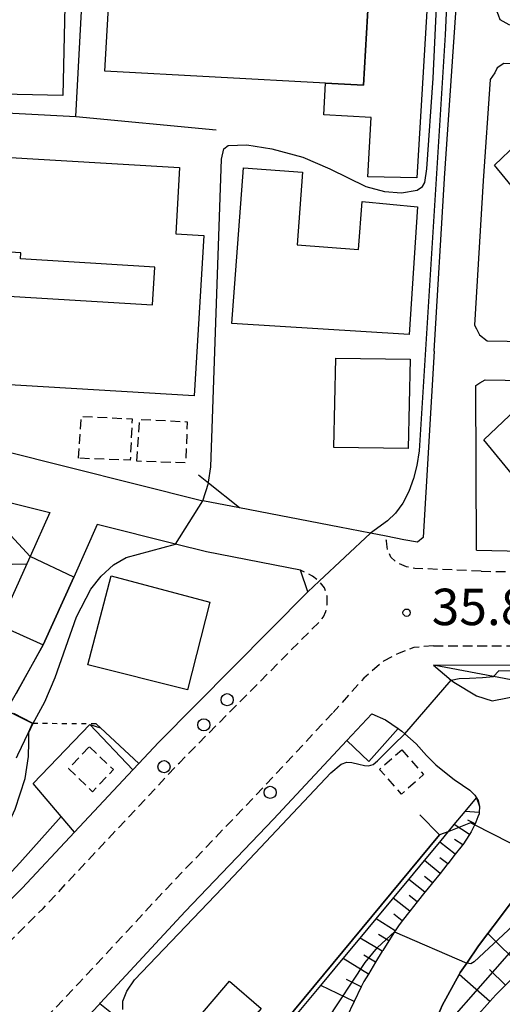
# Model space of a CAD drawing. Extents: x -14000 to -12000, y 97500 to 99000.
# Drawn here: x -13772 to -13722, y 97615 to 97716 of the extents above; entities that cross this region are included whole.
import ezdxf
from ezdxf.enums import TextEntityAlignment as Align

# ---------------------------------------------------------------- set-up
doc = ezdxf.new("R2010")
doc.units = 0
for name, pattern in [('221300', [1.5, 1, -0.5]), ('300300', [1.5, 1, -0.5]), ('630100', [1, 0.5, -0.5])]:
    doc.linetypes.add(name, pattern=pattern)
for name, color, linetype in [('2101000', 7, 'Continuous'), ('2101001', 7, 'Continuous'), ('2213000', 7, '221300'), ('2238000', 3, 'Continuous'), ('3001000', 4, 'Continuous'), ('3002000', 5, 'Continuous'), ('3003000', 7, '300300'), ('6101110', 6, 'Continuous'), ('6101121', 6, 'Continuous'), ('6101990', 6, 'Continuous'), ('6110000', 1, '611000'), ('6110110', 1, '611011'), ('6110120', 1, 'Continuous'), ('6130000', 3, '613000'), ('6301000', 3, '630100'), ('7101001', 8, 'Continuous'), ('7102000', 6, 'Continuous'), ('7102001', 8, 'Continuous'), ('7312000', 1, 'Continuous')]:
    doc.layers.add(name, color=color, linetype=linetype)
doc.styles.add('PlotAnnotation', font='MS Gothic.ttf')
doc.linetypes.add('611000', pattern='A,1,[3,dmdr.shx,S=0.2,R=0,X=0,Y=0],1', length=2)
doc.linetypes.add('611011', pattern='A,1,[3,dmdr.shx,S=0.2,R=0,X=0,Y=0],1', length=2)
doc.linetypes.add('613000', pattern='A,1,-0.75,[1,dmdr.shx,S=0.15,R=0,X=0,Y=0],-0.75,1', length=3.5)

# ---------------------------------------------------------------- blocks, each defined once
blk = doc.blocks.new('223800')
at = {"layer": '2238000'}
blk.add_circle((0, 0), 0.25, dxfattribs=at)
blk = doc.blocks.new('731200')
at = {"layer": '7312000'}
blk.add_circle((0, 0), 0.15, dxfattribs=at)

msp = doc.modelspace()

# ---------------------------------------------------------------- linework, layer by layer
at = {"layer": '2101000', "flags": 128}
for points in [[(-13729.37, 97682.09), (-13728.31, 97699.88), (-13728.31, 97699.91), (-13726.38, 97727.95), (-13725.71, 97742.05)], [(-13721.71, 97741.86), (-13721.78, 97740.37), (-13721.9, 97737.86), (-13721.96, 97736.46), (-13722.09, 97733.8), (-13722.38, 97727.72), (-13723.09, 97717.47), (-13722.76, 97716.68), (-13722.59, 97716.22), (-13721.69, 97715.69), (-13714.45, 97715.46), (-13694.89, 97714.85), (-13684.27, 97714.52)], [(-13704.6, 97711.15), (-13713.84, 97711.44), (-13722.19, 97711.7), (-13722.89, 97711.23), (-13723.13, 97710.73), (-13723.6, 97710.03), (-13724.31, 97699.64), (-13725.2, 97684.78), (-13725.02, 97684.41), (-13724.68, 97683.79), (-13723.89, 97683.17), (-13705.34, 97682.85)], [(-13812.37, 97679.19), (-13812.28, 97679.12), (-13809.6, 97677.87), (-13809.4, 97677.78), (-13804.62, 97675.55), (-13803.73, 97675.22), (-13803.55, 97675.15), (-13799.35, 97673.55), (-13797.7, 97672.92), (-13796.22, 97672.35), (-13795.36, 97672.13), (-13791.53, 97671.17), (-13791.14, 97671.07), (-13786.74, 97669.97), (-13785.3, 97669.61), (-13782.12, 97668.81), (-13779.07, 97668.05), (-13777.29, 97667.6), (-13768.88, 97665.5), (-13770.91, 97660.99), (-13771.25, 97660.23), (-13772.76, 97656.88), (-13773.89, 97654.36), (-13774.08, 97653.94)], [(-13725, 97661.65), (-13725.06, 97678.59), (-13724.65, 97678.84), (-13724.11, 97679.17), (-13705.45, 97678.85)], [(-13779.86, 97674.5), (-13778.46, 97673.7), (-13776.22, 97672.61), (-13774.35, 97672.04), (-13773.89, 97671.91), (-13753.14, 97666.71)], [(-13749.36, 97665.98), (-13753.14, 97666.71)], [(-13764, 97664.27), (-13766.42, 97658.88), (-13769.56, 97651.91)], [(-13752.78, 97661.46), (-13755.97, 97662.26), (-13764, 97664.27)], [(-13759.73, 97639.71), (-13757.72, 97641.86), (-13742.35, 97657.35), (-13743.09, 97659.59), (-13752.78, 97661.46)], [(-13725, 97661.65), (-13717.12, 97661.47), (-13715.5, 97661.43), (-13706.5, 97661.18), (-13699.63, 97661.12), (-13686.94, 97660.93), (-13683.24, 97660.87), (-13680.23, 97660.82), (-13679.42, 97660.82)], [(-13729.42, 97649.8), (-13652.78, 97649.94), (-13617.78, 97650.01), (-13608.22, 97650.03)], [(-13729.42, 97649.8), (-13727.6, 97648.27), (-13727.35, 97648.06), (-13725.02, 97646.65), (-13723.4, 97646.15), (-13720.42, 97646.72), (-13716.88, 97647.65), (-13676.07, 97647.32)], [(-13738.34, 97642.07), (-13735.76, 97644.82), (-13734.36, 97644.18), (-13733.06, 97643.29), (-13732.68, 97643.03), (-13732.36, 97642.74), (-13731.2, 97641.71), (-13730.14, 97640.53), (-13729.2, 97639.56), (-13728.12, 97638.69), (-13727.3, 97638.06), (-13726.44, 97637.48), (-13725.69, 97636.97), (-13725.19, 97636.44), (-13725.01, 97636.16), (-13724.84, 97635.9), (-13724.69, 97635.29), (-13724.73, 97634.67), (-13724.74, 97634.51), (-13724.86, 97634.2), (-13725.06, 97633.67), (-13725.15, 97633.5), (-13725.56, 97632.68), (-13725.74, 97632.4), (-13726.42, 97631.35), (-13726.47, 97631.28), (-13727.19, 97630.36), (-13727.96, 97629.38), (-13728.04, 97629.27), (-13728.74, 97628.4), (-13729.53, 97627.43), (-13730.11, 97626.72), (-13730.31, 97626.46), (-13731.09, 97625.48), (-13731.86, 97624.5), (-13732.64, 97623.52), (-13733.04, 97623.01), (-13733.36, 97622.5), (-13733.44, 97622.38), (-13734.03, 97621.45), (-13734.65, 97620.48), (-13734.7, 97620.39), (-13735.38, 97619.26), (-13736.12, 97618.05), (-13736.59, 97617.27), (-13736.85, 97616.73), (-13737.59, 97615.21), (-13738.38, 97613.59)], [(-13809.89, 97610.11), (-13807.85, 97610.52), (-13799.25, 97612.1), (-13792.02, 97613.24), (-13788.25, 97613.8), (-13786.07, 97614.28), (-13784.59, 97614.85), (-13783.34, 97615.61), (-13781.62, 97617.08), (-13771.73, 97626.89), (-13766.34, 97632.65), (-13760.34, 97639.06), (-13759.73, 97639.71)], [(-13720.6, 97626.49), (-13722.65, 97623.79), (-13723.85, 97622.21), (-13724.8, 97620.94), (-13726.01, 97619.17), (-13726.67, 97618.2), (-13726.78, 97618.01), (-13728.53, 97614.8), (-13728.71, 97614.41), (-13729.79, 97612.1), (-13730.03, 97611.53), (-13730.91, 97609.37), (-13731.01, 97609.05), (-13731.59, 97607.14), (-13731.81, 97606.42), (-13732, 97605.77)], [(-13829.22, 97583.86), (-13827.14, 97591.08), (-13820.47, 97593.03), (-13812.83, 97595.05), (-13808.62, 97596.02), (-13804.57, 97596.95), (-13797.59, 97598.44), (-13792.54, 97599.38), (-13788.07, 97600.15), (-13784.25, 97600.82), (-13781.19, 97601.57), (-13778.13, 97602.61), (-13777.69, 97602.83), (-13775.26, 97604.11), (-13772.97, 97605.88), (-13770.44, 97608.04), (-13763.75, 97615)]]:
    msp.add_lwpolyline(points, dxfattribs=at)
at = {"layer": '2101001', "flags": 128}
for points in [[(-13729.37, 97682.09), (-13730.5, 97662.93)], [(-13730.5, 97662.93), (-13731.06, 97662.45), (-13732.47, 97662.7), (-13734.31, 97663.07), (-13735.91, 97663.38), (-13739.08, 97664.01), (-13749.36, 97665.98)], [(-13774.08, 97653.94), (-13769.56, 97651.91)], [(-13763.75, 97615), (-13763.66, 97615.09), (-13754.97, 97624.49), (-13745.87, 97633.99), (-13738.34, 97642.07)]]:
    msp.add_lwpolyline(points, dxfattribs=at)
at = {"layer": '2213000', "flags": 128}
for points in [[(-13724.52, 97659.47), (-13731.36, 97659.77), (-13732.21, 97659.92), (-13733.25, 97660.4), (-13733.82, 97660.93), (-13734.16, 97661.71), (-13734.24, 97662.26), (-13734.27, 97662.6), (-13734.31, 97663.07)], [(-13724.52, 97659.47), (-13714.74, 97659.31), (-13699.59, 97659.11), (-13681.17, 97658.76), (-13680.28, 97659.16), (-13679.75, 97659.74), (-13679.53, 97660.4), (-13679.42, 97660.82)], [(-13814.51, 97609.19), (-13814.2, 97608.64), (-13813.87, 97608.16), (-13813.55, 97607.73), (-13813.25, 97607.4), (-13812.76, 97607), (-13812.32, 97606.78), (-13811.86, 97606.66), (-13811.49, 97606.74), (-13807.28, 97607.57), (-13798.75, 97609.14), (-13791.56, 97610.28), (-13787.71, 97610.84), (-13785.2, 97611.4), (-13783.27, 97612.14), (-13781.57, 97613.17), (-13779.58, 97614.87), (-13769.58, 97624.8), (-13755.56, 97639.78), (-13741.02, 97654.43), (-13740.75, 97654.78), (-13740.5, 97655.34), (-13740.37, 97656.05), (-13740.37, 97656.92), (-13740.65, 97657.78), (-13741.12, 97658.39), (-13741.19, 97658.45), (-13741.87, 97658.96), (-13743.09, 97659.59)], [(-13729.42, 97651.8), (-13652.78, 97651.94), (-13617.78, 97652.01), (-13608.22, 97652.03), (-13600.93, 97652.04), (-13585.82, 97652.07), (-13583.62, 97652.07), (-13582.85, 97652.07), (-13579.62, 97652.08), (-13548.86, 97652.57), (-13547.29, 97652.38), (-13545.38, 97652.02), (-13543.22, 97651.44), (-13540.44, 97650.32)], [(-13729.42, 97651.8), (-13731.44, 97651.63), (-13732.96, 97651.06), (-13734.57, 97650.23), (-13736.6, 97648.48), (-13739.76, 97644.93)], [(-13827.14, 97591.08), (-13826.94, 97591.91), (-13826.71, 97592.64), (-13826.3, 97593.63), (-13825.92, 97594.24), (-13825.29, 97594.75), (-13821.28, 97595.92), (-13813.55, 97597.96), (-13809.4, 97598.92), (-13805.22, 97599.88), (-13798.17, 97601.38), (-13793.07, 97602.33), (-13788.58, 97603.11), (-13784.86, 97603.76), (-13782.03, 97604.45), (-13779.31, 97605.37), (-13776.89, 97606.65), (-13774.86, 97608.21), (-13772.5, 97610.22), (-13765.85, 97617.15), (-13757.15, 97626.55), (-13748.05, 97636.06), (-13739.76, 97644.93)]]:
    msp.add_lwpolyline(points, dxfattribs=at)
at = {"layer": '3001000', "flags": 128}
for points in [[(-13736.62, 97709.45), (-13736.12, 97718.42), (-13735.61, 97727.77), (-13735.4, 97736.44), (-13734.56, 97751.6), (-13734.04, 97761.05), (-13727.5, 97760.66), (-13731.13, 97699.92), (-13736.17, 97700.04), (-13735.83, 97706.13), (-13740.7, 97706.4), (-13740.52, 97709.66), (-13736.62, 97709.45)], [(-13774.7, 97702.13), (-13755.54, 97700.99), (-13755.94, 97694.18), (-13753.05, 97694.01), (-13754.03, 97677.5), (-13774.21, 97678.7), (-13773.67, 97687.78), (-13758.32, 97686.86), (-13758.09, 97690.76), (-13771.91, 97691.59), (-13771.87, 97692.22), (-13775.27, 97692.43), (-13774.7, 97702.13)], [(-13732.02, 97672.11), (-13739.68, 97672.21), (-13739.48, 97681.39), (-13731.82, 97681.29), (-13732.02, 97672.11)], [(-13762.59, 97659.01), (-13752.44, 97656.28), (-13754.73, 97647.28), (-13764.97, 97649.85), (-13762.59, 97659.01)], [(-13747.15, 97614.51), (-13753.19, 97607.53), (-13756.33, 97610.34), (-13750.4, 97617.32), (-13747.15, 97614.51)]]:
    msp.add_lwpolyline(points, close=True, dxfattribs=at)
at = {"layer": '3002000', "flags": 128}
for points in [[(-13778.55, 97708.65), (-13778.18, 97725.54), (-13781.28, 97725.61), (-13781.18, 97730.19), (-13767.06, 97729.87), (-13767.53, 97708.41), (-13778.55, 97708.65)], [(-13736.62, 97709.45), (-13740.52, 97709.66), (-13763.21, 97710.91), (-13762.71, 97719.89), (-13736.12, 97718.42), (-13736.62, 97709.45)], [(-13708.99, 97692.44), (-13720.25, 97693.18), (-13719.87, 97697.23), (-13723.15, 97701.25), (-13718.56, 97705.61), (-13715.32, 97702.33), (-13712.64, 97702.39), (-13709.53, 97705.3), (-13705.04, 97700.88), (-13708.64, 97696.85), (-13708.99, 97692.44)], [(-13731.94, 97683.83), (-13750.18, 97684.96), (-13748.97, 97700.96), (-13742.89, 97700.5), (-13743.45, 97693.03), (-13737.13, 97692.55), (-13736.75, 97697.5), (-13731.06, 97696.96), (-13731.94, 97683.83)], [(-13710.07, 97664.18), (-13721.34, 97664.93), (-13720.95, 97668.97), (-13724.24, 97672.99), (-13719.65, 97677.35), (-13716.41, 97674.07), (-13713.73, 97674.13), (-13710.61, 97677.04), (-13706.13, 97672.62), (-13709.73, 97668.59), (-13710.07, 97664.18)]]:
    msp.add_lwpolyline(points, close=True, dxfattribs=at)
at = {"layer": '3003000', "flags": 128}
for points in [[(-13765.92, 97671.09), (-13765.65, 97675.41), (-13760.42, 97675.14), (-13760.61, 97670.89), (-13765.92, 97671.09)], [(-13759.92, 97670.78), (-13759.65, 97675.1), (-13754.75, 97674.85), (-13754.92, 97670.62), (-13759.92, 97670.78)], [(-13764.81, 97641.43), (-13762.34, 97639.07), (-13764.5, 97636.8), (-13766.95, 97639.18), (-13764.81, 97641.43)], [(-13732.69, 97641.11), (-13730.45, 97638.57), (-13732.72, 97636.56), (-13734.97, 97639.1), (-13732.69, 97641.11)]]:
    msp.add_lwpolyline(points, close=True, dxfattribs=at)
at = {"layer": '6101110', "flags": 128}
for points in [[(-13698.81, 97635.5), (-13701.4, 97633.76), (-13702.94, 97632.72), (-13705.25, 97631.17), (-13708.47, 97629), (-13711.59, 97626.9), (-13713.33, 97625.73), (-13714.26, 97624.79), (-13716.37, 97622.64), (-13720.27, 97618.68), (-13722.03, 97616.9), (-13723.02, 97615.9), (-13723.63, 97615.22), (-13725.03, 97613.63), (-13726.26, 97612.24), (-13727.35, 97611.01), (-13728.27, 97609.97), (-13729.1, 97609.04), (-13729.93, 97608.1), (-13730.76, 97607.17), (-13731.59, 97606.23), (-13732, 97605.77)], [(-13724.69, 97635.29), (-13724.73, 97634.67), (-13724.74, 97634.51), (-13724.86, 97634.2), (-13725.06, 97633.67), (-13725.15, 97633.5), (-13725.56, 97632.68), (-13725.74, 97632.4), (-13726.42, 97631.35), (-13726.47, 97631.28), (-13727.19, 97630.36), (-13727.96, 97629.38), (-13728.04, 97629.27), (-13728.74, 97628.4), (-13729.53, 97627.43), (-13730.11, 97626.72), (-13730.31, 97626.46), (-13731.09, 97625.48), (-13731.86, 97624.5), (-13732.64, 97623.52), (-13733.04, 97623.01), (-13733.36, 97622.5), (-13733.44, 97622.38), (-13734.03, 97621.45), (-13734.65, 97620.48), (-13734.7, 97620.39), (-13735.38, 97619.26), (-13736.12, 97618.05), (-13736.59, 97617.27), (-13736.85, 97616.73), (-13737.59, 97615.21), (-13738.38, 97613.59)]]:
    msp.add_lwpolyline(points, dxfattribs=at)
at = {"layer": '6101121', "flags": 128}
for points in [[(-13777.29, 97667.6), (-13768.88, 97665.5), (-13770.91, 97660.99), (-13771.25, 97660.23), (-13772.76, 97656.88)], [(-13743.91, 97613.37), (-13741, 97616.87), (-13738.72, 97619.63), (-13736.96, 97621.75), (-13735.31, 97623.74), (-13731.97, 97627.77), (-13730.36, 97629.71), (-13728.78, 97631.61), (-13727.29, 97633.41), (-13726.17, 97634.76), (-13725.01, 97636.16), (-13724.69, 97635.29)], [(-13732, 97605.77), (-13731.81, 97606.42), (-13731.59, 97607.14), (-13731.01, 97609.05), (-13730.91, 97609.37), (-13730.03, 97611.53), (-13729.79, 97612.1), (-13728.71, 97614.41), (-13728.53, 97614.8), (-13726.78, 97618.01), (-13726.67, 97618.2), (-13726.01, 97619.17), (-13724.8, 97620.94), (-13723.85, 97622.21), (-13722.65, 97623.79), (-13720.6, 97626.49)]]:
    msp.add_lwpolyline(points, dxfattribs=at)
at = {"layer": '6101990', "flags": 128}
for points in [[(-13775.79, 97660.12), (-13771.25, 97660.23)], [(-13724.73, 97634.67), (-13726.17, 97634.76)], [(-13725.74, 97632.4), (-13727.29, 97633.41)], [(-13725.15, 97633.5), (-13725.88, 97633.86)], [(-13727.19, 97630.36), (-13728.78, 97631.61)], [(-13726.42, 97631.35), (-13727.26, 97631.89)], [(-13728.74, 97628.4), (-13730.36, 97629.71)], [(-13727.96, 97629.38), (-13728.77, 97630.01)], [(-13730.31, 97626.46), (-13731.97, 97627.77)], [(-13729.53, 97627.43), (-13730.34, 97628.09)], [(-13731.86, 97624.5), (-13733.56, 97625.84)], [(-13731.09, 97625.48), (-13731.93, 97626.14)], [(-13733.36, 97622.5), (-13735.31, 97623.74)], [(-13732.64, 97623.52), (-13733.5, 97624.2)], [(-13720.27, 97618.68), (-13723.85, 97622.21)], [(-13734.7, 97620.39), (-13736.96, 97621.75)], [(-13734.03, 97621.45), (-13735.07, 97622.11)], [(-13736.12, 97618.05), (-13738.72, 97619.63)], [(-13735.38, 97619.26), (-13736.59, 97620)], [(-13722.03, 97616.9), (-13723.68, 97618.53)], [(-13736.85, 97616.73), (-13738.37, 97617.47)], [(-13723.62, 97615.21), (-13726.78, 97618.01)], [(-13737.59, 97615.21), (-13741, 97616.87)]]:
    msp.add_lwpolyline(points, dxfattribs=at)
at = {"layer": '6110000', "flags": 128}
for points in [[(-13779.12, 97676.86), (-13777.91, 97706.87), (-13766.22, 97706.23), (-13763.28, 97760.47), (-13763.04, 97764.96), (-13761.75, 97789.64), (-13765.42, 97788.68), (-13768.05, 97782.19)], [(-13764, 97664.27), (-13766.42, 97658.88), (-13769.56, 97651.91)], [(-13759.73, 97639.71), (-13757.72, 97641.86), (-13742.35, 97657.35), (-13743.09, 97659.59), (-13752.78, 97661.46)], [(-13769.56, 97651.91), (-13772.34, 97646.95), (-13773.34, 97645.18)], [(-13772.31, 97640.29), (-13772.16, 97640.6), (-13771.09, 97642.9), (-13770.67, 97643.8), (-13772.59, 97644.79), (-13773.34, 97645.18)], [(-13766.34, 97632.65), (-13767.71, 97634.25), (-13770.61, 97637.63), (-13764.78, 97643.7), (-13760.34, 97639.06)], [(-13764.13, 97643.79), (-13763.67, 97643.36), (-13759.73, 97639.71)], [(-13730.82, 97634.43), (-13728.81, 97632.36), (-13748.69, 97608.38), (-13745.73, 97602.83), (-13747.96, 97600.23), (-13769.83, 97574.83), (-13771.71, 97572.63)]]:
    msp.add_lwpolyline(points, dxfattribs=at)
at = {"layer": '6110110', "flags": 128}
msp.add_lwpolyline([(-13608.22, 97650.03), (-13608.67, 97649.74), (-13609.86, 97648.99), (-13612.19, 97647.52), (-13621.59, 97647.74), (-13627.86, 97647.89), (-13630.66, 97647.96), (-13633.51, 97647.14), (-13636.17, 97646.37), (-13668.61, 97646.52), (-13674.04, 97646.55), (-13674.24, 97647.31), (-13676.07, 97647.32), (-13716.88, 97647.65), (-13717.97, 97647.66), (-13723.25, 97648.65), (-13729.42, 97649.8)], dxfattribs=at)
at = {"layer": '6110120', "flags": 128}
msp.add_lwpolyline([(-13729.42, 97649.8), (-13652.78, 97649.94), (-13617.78, 97650.01), (-13608.22, 97650.03)], dxfattribs=at)
at = {"layer": '6130000', "flags": 128}
for points in [[(-13766.22, 97706.23), (-13751.77, 97704.86)], [(-13729.37, 97682.09), (-13730.5, 97662.93), (-13731.06, 97662.45), (-13732.47, 97662.7), (-13734.31, 97663.07), (-13735.91, 97663.38), (-13739.08, 97664.01), (-13749.36, 97665.98)], [(-13749.36, 97665.98), (-13752.58, 97668.53), (-13753.59, 97669.35)], [(-13733.06, 97643.29), (-13736.07, 97639.89), (-13738.34, 97642.07)], [(-13763.75, 97615), (-13763.66, 97615.09), (-13754.97, 97624.49), (-13745.87, 97633.99), (-13738.34, 97642.07)], [(-13762.55, 97613), (-13762.01, 97613.6), (-13763.75, 97615)]]:
    msp.add_lwpolyline(points, dxfattribs=at)
at = {"layer": '6301000', "flags": 128}
msp.add_lwpolyline([(-13764.13, 97643.79), (-13770.67, 97643.8)], dxfattribs=at)
at = {"layer": '7101001', "flags": 128}
for points in [[(-13779.51, 97677.18), (-13779.07, 97678.02), (-13777.91, 97706.87), (-13766.22, 97706.23), (-13763.28, 97760.47), (-13763.04, 97764.96), (-13761.75, 97789.64), (-13765.42, 97788.68), (-13766.16, 97786.85)], [(-13772.3, 97646.93), (-13769.56, 97651.91), (-13766.42, 97658.88), (-13770.91, 97660.99), (-13774.11, 97664.44)], [(-13772.16, 97640.6), (-13771.09, 97642.9), (-13770.67, 97643.8), (-13770.65, 97643.84), (-13772.57, 97644.83)], [(-13699.53, 97635.02), (-13700.59, 97635.41), (-13703.09, 97635.44), (-13704.82, 97635.19), (-13709.61, 97633.06), (-13721.24, 97623.05), (-13725.26, 97619.32), (-13725.57, 97619.09), (-13726.01, 97619.17)], [(-13745.73, 97602.83), (-13745.48, 97603.42), (-13743.99, 97606.94), (-13742.98, 97608.99), (-13741.76, 97611.15), (-13740.38, 97613.28), (-13736.47, 97619.23), (-13735.2, 97620.78), (-13733.44, 97622.38)], [(-13733.44, 97622.38), (-13726.01, 97619.17)]]:
    msp.add_lwpolyline(points, dxfattribs=at)
at = {"layer": '7102000', "flags": 128}
for points in [[(-13731.68, 97763.44), (-13727.98, 97762.34), (-13727.05, 97761.8), (-13726.41, 97761.11), (-13726.24, 97760.64), (-13726.26, 97757.21), (-13728.24, 97714.65), (-13730.9, 97671.87), (-13731.13, 97670.36), (-13731.48, 97669.01), (-13731.97, 97667.69), (-13732.59, 97666.48), (-13733.33, 97665.44), (-13734.15, 97664.66), (-13735.91, 97663.38)], [(-13753.14, 97666.71), (-13752.58, 97668.53), (-13752.55, 97668.62), (-13752.32, 97670.21), (-13751.23, 97701.84), (-13750.99, 97702.92), (-13750.55, 97703.27), (-13748.63, 97703.33), (-13746.04, 97702.93), (-13742.85, 97702.06), (-13740.07, 97700.87), (-13736.38, 97699.04), (-13734.46, 97698.53), (-13732.71, 97698.38), (-13731.09, 97698.68), (-13730.55, 97699.04), (-13730.33, 97699.44), (-13730.1, 97700.85), (-13729.45, 97710.17), (-13727.16, 97759.38)], [(-13770.62, 97643.78), (-13769.4, 97646.05), (-13768.34, 97648.54), (-13766.13, 97654.78), (-13764.68, 97657.62), (-13763.6, 97658.98), (-13762.35, 97660.13), (-13761.02, 97660.89), (-13755.97, 97662.26)], [(-13727.6, 97648.27), (-13726.78, 97648.43), (-13725.72, 97648.48), (-13724.4, 97648.55), (-13723.25, 97648.65)], [(-13788.36, 97619.16), (-13788.04, 97619.25), (-13784.41, 97620.84), (-13781.44, 97622.82), (-13778.69, 97625.18), (-13776.15, 97627.85), (-13774.49, 97630.55), (-13772.44, 97635.01), (-13771.42, 97638.15), (-13771.09, 97640.43), (-13771.05, 97641.89), (-13771.04, 97642.88)], [(-13761.37, 97614.4), (-13761.37, 97615.25), (-13760.95, 97616.3), (-13760.16, 97617.45), (-13751.12, 97626.92), (-13739.99, 97638.74), (-13738.91, 97639.62), (-13738.35, 97639.84), (-13737.84, 97639.82), (-13737.09, 97639.64), (-13736.53, 97639.51), (-13736.1, 97639.47), (-13735.64, 97639.6), (-13735.17, 97639.99), (-13733.54, 97641.61), (-13732.36, 97642.74)], [(-13767.71, 97634.25), (-13771.95, 97629.49), (-13775.23, 97626), (-13779.22, 97621.99), (-13782.12, 97619.78), (-13784.83, 97618.1), (-13787.68, 97616.88), (-13791.76, 97615.89), (-13796.58, 97615.23), (-13800.69, 97615), (-13805.99, 97615.18), (-13810.71, 97615.53), (-13811.78, 97615.83), (-13813, 97616.49)], [(-13727.86, 97632.72), (-13728.81, 97632.36)]]:
    msp.add_lwpolyline(points, dxfattribs=at)
at = {"layer": '7102001', "flags": 128}
for points in [[(-13755.97, 97662.26), (-13753.14, 97666.71)], [(-13767.71, 97634.25), (-13770.61, 97637.63), (-13764.78, 97643.7), (-13763.67, 97643.36), (-13759.73, 97639.71), (-13757.72, 97641.86), (-13742.35, 97657.35), (-13741.19, 97658.45), (-13735.91, 97663.38)], [(-13668.61, 97646.52), (-13673.93, 97648.6), (-13697.89, 97648.91), (-13722.72, 97649.23), (-13723.25, 97648.65)], [(-13732.36, 97642.74), (-13727.6, 97648.27)], [(-13771.04, 97642.88), (-13770.62, 97643.78)], [(-13676.21, 97636.08), (-13676.12, 97641.32), (-13692.77, 97641.46), (-13698.84, 97641.51), (-13703.4, 97636.82), (-13703.83, 97636.37), (-13708.04, 97636.29), (-13711.51, 97634.2), (-13717, 97629.19), (-13718.02, 97629.71), (-13725.21, 97633.38), (-13725.63, 97633.6), (-13727.52, 97632.85), (-13727.86, 97632.72)], [(-13700.53, 97634.35), (-13701.1, 97634.7), (-13708.63, 97630.55), (-13719.91, 97622.19), (-13728.34, 97612.59), (-13730.52, 97608.69), (-13731.08, 97608.82), (-13739.55, 97610.69), (-13740.45, 97610.89), (-13744.78, 97599.19), (-13756.73, 97586.67), (-13758.88, 97584.39)], [(-13771.8, 97572.61), (-13771.76, 97572.64), (-13769.87, 97574.86), (-13748, 97600.26), (-13745.76, 97602.88), (-13748.69, 97608.38), (-13728.81, 97632.36)]]:
    msp.add_lwpolyline(points, dxfattribs=at)

# ---------------------------------------------------------------- block references
at = {"layer": '2238000', "xscale": 2.5, "yscale": 2.5, "zscale": 2.5}
for p in [(-13750.64, 97646.26), (-13753.04, 97643.67), (-13757.14, 97639.37), (-13746.22, 97636.73)]:
    msp.add_blockref('223800', p, dxfattribs=at)
at = {"layer": '7312000', "xscale": 2.5, "yscale": 2.5, "zscale": 2.5}
msp.add_blockref('731200', (-13732.19, 97655.21, 35.8), dxfattribs=at)

# ---------------------------------------------------------------- texts
at = {"layer": '7312000', "style": 'PlotAnnotation'}
msp.add_text('35.8', height=3.75, dxfattribs=at).set_placement((-13724.64, 97655.32), align=Align.MIDDLE)

doc.saveas('drawing.dxf')
